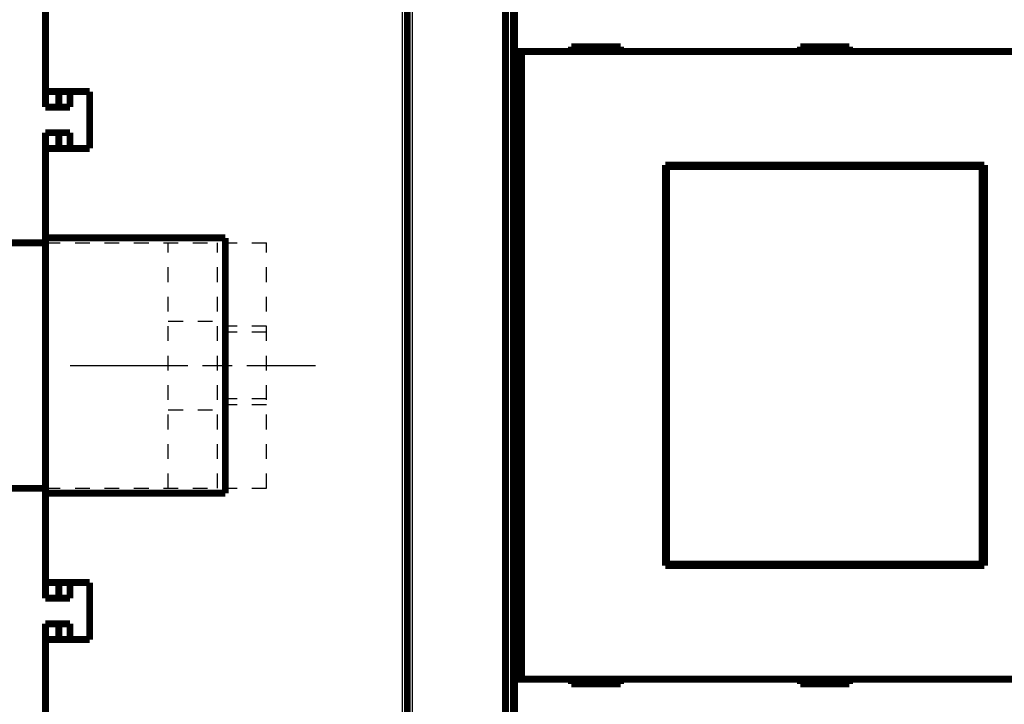
# Model space of a CAD drawing. Extents: x 5 to 1796, y 18 to 1006.
# Drawn here: x 415 to 515, y 247 to 317 of the extents above; entities that cross this region are included whole.
import ezdxf

# ---------------------------------------------------------------- set-up
doc = ezdxf.new("R2010")
doc.units = 0
for name, pattern in [('CENTERLINE', [30, 12, -1.5, 3, -1.5, 12]), ('HIDDEN', [4.5, 1.5, -1.5, 1.5]), ('HIDDENNEW0', [4.5, 1.5, -1.5, 1.5])]:
    doc.linetypes.add(name, pattern=pattern)
for name, color, linetype in [('2D_GEOM', 1, 'CONTINUOUS'), ('MUOTOVIIVAT', 40, 'HIDDENNEW0'), ('PIILOVDEFINE', 5, 'HIDDENNEW0'), ('TANGVIIVATNONDEF', 3, 'HIDDENNEW0')]:
    doc.layers.add(name, color=color, linetype=linetype)

msp = doc.modelspace()

# ---------------------------------------------------------------- linework, layer by layer
at = {"layer": '2D_GEOM', "color": 3, "linetype": 'HIDDEN'}
for p, q in [((417.7816, 293.87937), (440.27925, 293.87937)), ((430.27925, 268.87937), (430.27925, 293.87937)), ((435.27925, 268.87937), (435.27925, 293.87937)), ((440.27925, 268.87937), (440.27925, 293.87937)), ((430.27925, 285.87937), (435.27925, 285.87937)), ((440.27925, 285.37937), (435.27925, 285.37937)), ((440.27925, 284.77937), (435.27925, 284.77937)), ((440.27925, 277.97937), (435.27925, 277.97937)), ((430.27925, 276.87937), (435.27925, 276.87937)), ((440.27925, 277.37937), (435.27925, 277.37937)), ((417.7816, 268.87937), (440.27925, 268.87937))]:
    msp.add_line(p, q, dxfattribs=at)
at = {"layer": 'MUOTOVIIVAT', "color": 40, "linetype": 'CONTINUOUS', "const_width": 0.7}
for points in [[(454.61226, 230.37927), (454.61263, 332.37927)], [(464.61245, 332.37926), (464.6123, 230.37926)], [(464.63244, 232.78422), (464.63244, 329.97)], [(465.46749, 330.37084), (465.46749, 282.55344)], [(465.55301, 313.34676), (465.55301, 325.44676)], [(417.7816, 318.37513), (417.7816, 309.27927)], [(417.7816, 314.38716), (417.7748, 314.38716)], [(476.33258, 313.84676), (471.33258, 313.84676)], [(471.33258, 313.84676), (471.33258, 313.34676)], [(476.33258, 313.34676), (476.33258, 313.84676)], [(499.63258, 313.84676), (494.63258, 313.84676)], [(494.63258, 313.84676), (494.63258, 313.34676)], [(497.13244, 313.34676), (497.13244, 313.84676)], [(499.63258, 313.34676), (499.63258, 313.84676)], [(466.25304, 313.34676), (465.55307, 313.34676)], [(465.55307, 249.44676), (465.55307, 313.34676)], [(528.01212, 313.34676), (466.25304, 313.34676)], [(466.25304, 313.34676), (466.25304, 249.44676)], [(417.7748, 307.68716), (417.7748, 309.27927)], [(417.7816, 309.27927), (422.26847, 309.27927)], [(419.13323, 309.27932), (419.13323, 307.68716)], [(420.2748, 307.68716), (420.2748, 309.28716)], [(422.26847, 309.27927), (422.26847, 303.47927)], [(419.13323, 307.68716), (417.7748, 307.68716)], [(420.2748, 307.68716), (419.13323, 307.68716)], [(417.7748, 303.47927), (417.7748, 305.08716)], [(419.13323, 305.08716), (417.7748, 305.08716)], [(420.2748, 305.08716), (419.13323, 305.08716)], [(419.13323, 305.08716), (419.13323, 303.47927)], [(420.2748, 303.48716), (420.2748, 305.08716)], [(417.7816, 303.47927), (417.7816, 294.37513)], [(422.26847, 303.47927), (417.7816, 303.47927)], [(420.7748, 303.47924), (420.7748, 303.48716)], [(422.26847, 303.48716), (422.2748, 303.48716)], [(480.88258, 301.79676), (513.38258, 301.79676)], [(480.88258, 260.99676), (480.88258, 301.79676)], [(480.98905, 301.64265), (481.01175, 301.64265)], [(480.98905, 300.14265), (480.98905, 301.64265)], [(513.12447, 301.64265), (481.01175, 301.64265)], [(481.01175, 301.64265), (481.01175, 261.14265)], [(513.12447, 301.64265), (513.14716, 301.64265)], [(513.12447, 261.14265), (513.12447, 301.64265)], [(513.14716, 301.64265), (513.14716, 300.14265)], [(513.38258, 301.79676), (513.38258, 260.99676)], [(480.88258, 300.79676), (480.98905, 300.79676)], [(513.14716, 300.79676), (513.38258, 300.79676)], [(480.96811, 300.14265), (480.88258, 300.14265)], [(480.98905, 300.14265), (480.96811, 300.14265)], [(480.96811, 262.64265), (480.96811, 300.14265)], [(513.16811, 300.14265), (513.14716, 300.14265)], [(513.38258, 300.14265), (513.16811, 300.14265)], [(513.16811, 300.14265), (513.16811, 262.64265)], [(417.7748, 298.38716), (417.7816, 298.38716)], [(417.7816, 294.4755), (417.7748, 294.4755)], [(417.7816, 294.37513), (436.08648, 294.37513)], [(417.7816, 268.37513), (417.7816, 294.37513)], [(436.08648, 294.37513), (436.08648, 268.37513)], [(417.77475, 292.68468), (417.7751, 292.68468), (417.77544, 292.68468), (417.77578, 292.68468), (417.77612, 292.68468), (417.77647, 292.68468), (417.77681, 292.68468), (417.77715, 292.68468), (417.77749, 292.68468), (417.77784, 292.68468), (417.77818, 292.68468), (417.77852, 292.68468), (417.77886, 292.68467), (417.77922, 292.68467), (417.77955, 292.68467), (417.77985, 292.68467), (417.78023, 292.68467), (417.78083, 292.68467), (417.7816, 292.68467)], [(417.7748, 292.68467), (417.7816, 292.69038)], [(465.46749, 282.55344), (465.50179, 282.55224)], [(465.50179, 282.55224), (465.50179, 280.18945)], [(464.61244, 282.12927), (464.61239, 282.12927)], [(464.61238, 280.62927), (464.61244, 280.62927)], [(465.50179, 280.18945), (465.46749, 280.18825)], [(465.46749, 280.18825), (465.46749, 232.37084)], [(417.7816, 270.26633), (417.78126, 270.26633), (417.78092, 270.26633), (417.78058, 270.26633), (417.78023, 270.26632), (417.77989, 270.26632), (417.77955, 270.26632), (417.77921, 270.26632), (417.77886, 270.26632), (417.77852, 270.26632), (417.77818, 270.26632), (417.77784, 270.26632), (417.77749, 270.26631), (417.77714, 270.26631), (417.77681, 270.26631), (417.77651, 270.26631), (417.77612, 270.26631), (417.77553, 270.26631), (417.77475, 270.2663)], [(417.7816, 270.26062), (417.7748, 270.26633)], [(417.7748, 268.4755), (417.7816, 268.4755)], [(436.08648, 268.37513), (417.7816, 268.37513)], [(417.7816, 268.37513), (417.7816, 259.27927)], [(417.7816, 264.38716), (417.7748, 264.38716)], [(480.88258, 262.64265), (480.96811, 262.64265)], [(480.96811, 262.64265), (480.98905, 262.64265)], [(480.98905, 261.14265), (480.98905, 262.64265)], [(513.14716, 262.64265), (513.16811, 262.64265)], [(513.14716, 262.64265), (513.14716, 261.14265)], [(513.16811, 262.64265), (513.38258, 262.64265)], [(480.98905, 261.99676), (480.88258, 261.99676)], [(513.38258, 261.99676), (513.14716, 261.99676)], [(513.38258, 260.99676), (480.88258, 260.99676)], [(481.01175, 261.14265), (480.98905, 261.14265)], [(481.01175, 261.14265), (513.12447, 261.14265)], [(513.14716, 261.14265), (513.12447, 261.14265)], [(417.7748, 257.68716), (417.7748, 259.27927)], [(417.7816, 259.27927), (422.26847, 259.27927)], [(419.13323, 259.27925), (419.13323, 257.68716)], [(420.2748, 259.28716), (420.2748, 257.68716)], [(422.26847, 259.27927), (422.26847, 253.47927)], [(419.13323, 257.68716), (417.7748, 257.68716)], [(420.2748, 257.68716), (419.13323, 257.68716)], [(464.61238, 255.37925), (464.61239, 255.37925), (464.61239, 255.37925), (464.6124, 255.37925), (464.6124, 255.37925), (464.6124, 255.37925), (464.61241, 255.37925), (464.61241, 255.37925), (464.61242, 255.37925), (464.61242, 255.37925), (464.61243, 255.37925), (464.61243, 255.37925), (464.61243, 255.37925), (464.61244, 255.37925), (464.61244, 255.37925), (464.61245, 255.37925), (464.61245, 255.37925), (464.61246, 255.37925), (464.61247, 255.37925)], [(417.7748, 253.47927), (417.7748, 255.08716)], [(419.13323, 255.08716), (417.7748, 255.08716)], [(420.2748, 255.08716), (419.13323, 255.08716)], [(419.13323, 255.08716), (419.13323, 253.47927)], [(420.2748, 255.08716), (420.2748, 253.48716)], [(417.7816, 253.47927), (417.7816, 244.37513)], [(422.26847, 253.47927), (417.7816, 253.47927)], [(420.7748, 253.47926), (420.7748, 253.48716)], [(465.55301, 237.34676), (465.55301, 249.44676)], [(465.55307, 249.44676), (466.25304, 249.44676)], [(466.25304, 249.44676), (528.01212, 249.44676)], [(471.33258, 249.44676), (471.33258, 248.94676)], [(476.33258, 248.94676), (476.33258, 249.44676)], [(494.63258, 249.44676), (494.63258, 248.94676)], [(499.63258, 248.94676), (499.63258, 249.44676)], [(417.7748, 248.38716), (417.7816, 248.38716)], [(471.33258, 248.94676), (476.33258, 248.94676)], [(494.63258, 248.94676), (499.63258, 248.94676)]]:
    msp.add_lwpolyline(points, dxfattribs=at)
at = {"layer": 'MUOTOVIIVAT', "color": 3, "linetype": 'HIDDEN', "const_width": 0.7}
for points in [[(387.27925, 293.87937), (417.7816, 293.87937)], [(417.7816, 268.87937), (387.27925, 268.87937)]]:
    msp.add_lwpolyline(points, dxfattribs=at)
at = {"layer": 'PIILOVDEFINE', "color": 5, "linetype": 'CENTERLINE'}
msp.add_line((420.27925, 281.37937), (445.27925, 281.37937), dxfattribs=at)
at = {"layer": 'TANGVIIVATNONDEF', "color": 3, "linetype": 'CONTINUOUS'}
for p, q in [((454.11221, 221.83516), (454.11265, 340.92291)), ((455.11264, 332.37927), (455.11226, 230.37927)), ((465.13244, 330.17711), (465.13244, 232.57711))]:
    msp.add_line(p, q, dxfattribs=at)

doc.saveas('drawing.dxf')
